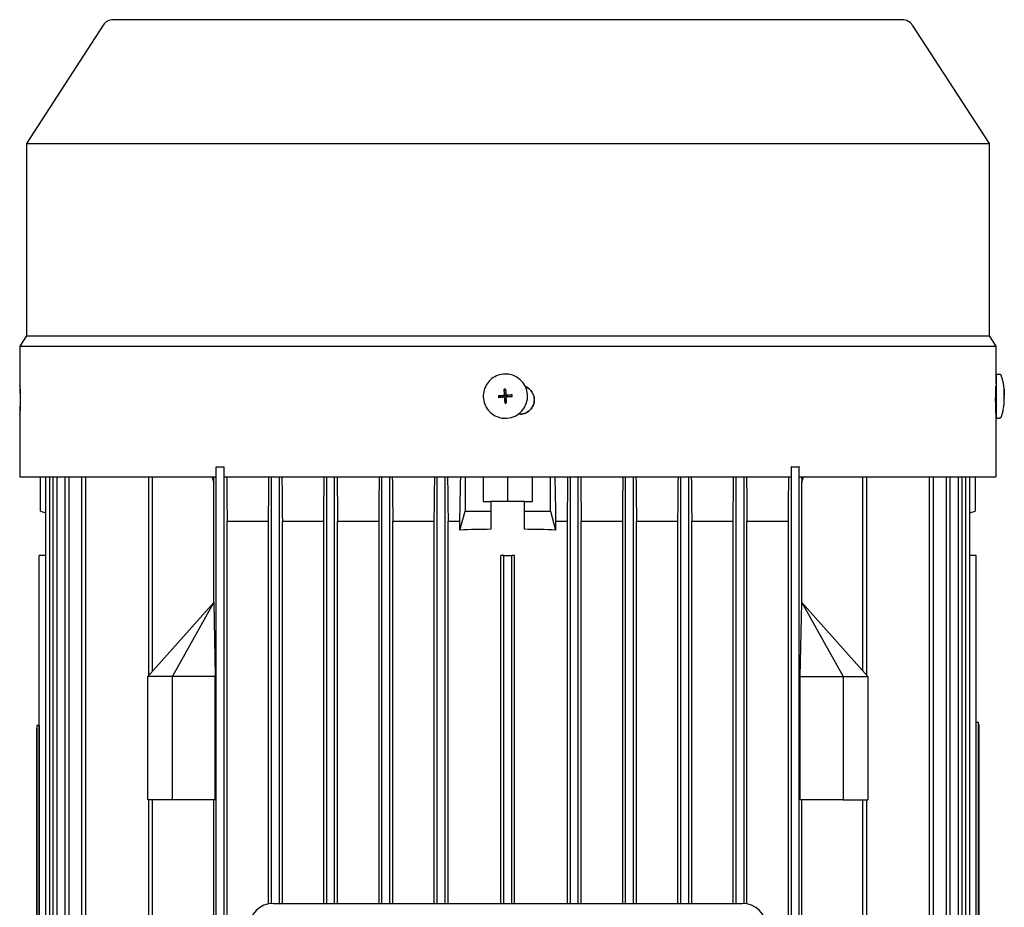
# Model space of a CAD drawing. Units: millimetres. Extents: x 622 to 8360, y 78 to 10896.
# Drawn here: x 2251 to 2410, y 9093 to 9237 of the extents above; entities that cross this region are included whole.
import ezdxf

# ---------------------------------------------------------------- set-up
doc = ezdxf.new("R2010")
doc.units = ezdxf.units.MM
doc.header["$LTSCALE"] = 40
doc.layers.add('Visible Edges(Hillmar_metric)', color=7, linetype='Continuous', lineweight=25)

msp = doc.modelspace()

# ---------------------------------------------------------------- linework, layer by layer
at = {"layer": 'Visible Edges(Hillmar_metric)'}
for p, q in [((2393.7156, 9237.2697), (2265.7156, 9237.2697)), ((2264.1054, 9236.3954), (2251.6449, 9217.2079)), ((2395.3259, 9236.3954), (2407.7863, 9217.2079)), ((2251.6449, 9217.2079), (2407.7863, 9217.2079)), ((2251.6449, 9217.2079), (2251.6449, 9185.987)), ((2407.7863, 9217.2079), (2407.7863, 9185.987)), ((2251.6449, 9185.987), (2250.5556, 9184.3097)), ((2251.6449, 9185.987), (2407.7863, 9185.987)), ((2407.7863, 9185.987), (2408.8756, 9184.3097)), ((2250.5556, 9184.3097), (2408.8756, 9184.3097)), ((2250.5556, 9184.3097), (2250.5556, 9177.9203)), ((2408.8756, 9184.3097), (2408.8756, 9178.2073)), ((2329.8482, 9179.7583), (2329.8427, 9179.759)), ((2408.9653, 9179.7941), (2409.3827, 9179.7949)), ((2250.5556, 9177.9203), (2250.5808, 9177.9203)), ((2408.8748, 9178.2073), (2408.929, 9178.2074)), ((2328.9856, 9176.3021), (2328.1944, 9176.2457)), ((2329.0002, 9176.3032), (2328.9856, 9176.3021)), ((2328.9856, 9176.3021), (2328.9897, 9176.2481)), ((2328.9897, 9176.2481), (2328.9892, 9176.2492)), ((2328.9892, 9176.2492), (2328.9991, 9176.1156)), ((2329.0101, 9176.3039), (2329.0002, 9176.3032)), ((2329.1928, 9176.5427), (2329.1225, 9177.3236)), ((2329.2468, 9176.5467), (2329.1928, 9176.5427)), ((2329.1939, 9176.5282), (2329.1928, 9176.5427)), ((2329.1946, 9176.5183), (2329.1939, 9176.5282)), ((2329.3793, 9176.5571), (2329.2456, 9176.5471)), ((2329.2456, 9176.5471), (2329.2468, 9176.5467)), ((2329.4199, 9176.5597), (2329.3782, 9176.5565)), ((2329.3782, 9176.5565), (2329.3793, 9176.5571)), ((2329.6052, 9176.353), (2329.5927, 9176.3548)), ((2329.6482, 9176.3516), (2329.6581, 9176.3523)), ((2329.6582, 9176.3523), (2329.6727, 9176.3534)), ((2329.6727, 9176.3534), (2330.4396, 9176.4133)), ((2329.6767, 9176.2994), (2329.6727, 9176.3534)), ((2329.6771, 9176.3006), (2329.6767, 9176.2994)), ((2329.687, 9176.1669), (2329.6771, 9176.3006)), ((2410.2379, 9176.3528), (2410.2454, 9176.3528)), ((2328.9991, 9176.1156), (2328.9995, 9176.1167)), ((2328.9995, 9176.1167), (2329.0033, 9176.0655)), ((2329.071, 9176.0632), (2329.0586, 9176.0649)), ((2329.2422, 9175.88), (2329.243, 9175.8701)), ((2329.243, 9175.8701), (2329.2441, 9175.8556)), ((2329.2441, 9175.8556), (2329.298, 9175.8596)), ((2329.2441, 9175.8556), (2329.29, 9175.0782)), ((2329.2969, 9175.8591), (2329.4306, 9175.8691)), ((2329.298, 9175.8596), (2329.2969, 9175.8591)), ((2329.4294, 9175.8694), (2329.4711, 9175.8726)), ((2329.4306, 9175.8691), (2329.4294, 9175.8694)), ((2329.6865, 9176.168), (2329.687, 9176.1669)), ((2329.6904, 9176.1168), (2329.6865, 9176.168)), ((2410.2068, 9176.1721), (2410.2363, 9176.174)), ((2410.2071, 9176.0669), (2410.2382, 9176.0669)), ((2410.2242, 9175.0975), (2410.226, 9175.096)), ((2250.5808, 9173.2803), (2250.5556, 9173.2803)), ((2250.5556, 9173.2803), (2250.5556, 9163.1097)), ((2331.7102, 9173.2803), (2331.4148, 9173.2803)), ((2408.8164, 9174.2072), (2408.9365, 9174.2074)), ((2408.8756, 9173.2803), (2408.8664, 9173.2803)), ((2408.8756, 9173.2803), (2408.8756, 9163.1097)), ((2328.8367, 9172.6567), (2328.8311, 9172.6575)), ((2408.9788, 9172.6208), (2409.3962, 9172.6216)), ((2282.4356, 9164.7286), (2282.4034, 9164.7286)), ((2282.4356, 9164.7286), (2283.7156, 9164.7286)), ((2282.4356, 9023.1286), (2282.4356, 9164.7286)), ((2283.7156, 9023.1286), (2283.7156, 9164.7286)), ((2283.7279, 9164.7286), (2283.7156, 9164.7286)), ((2375.7156, 9164.7286), (2375.7033, 9164.7286)), ((2375.7156, 9164.7286), (2376.9956, 9164.7286)), ((2375.7156, 9079.1286), (2375.7156, 9164.7286)), ((2376.9956, 9079.4486), (2376.9956, 9164.7286)), ((2377.0279, 9164.7286), (2376.9956, 9164.7286)), ((2250.5556, 9163.1097), (2282.4034, 9163.1097)), ((2253.9156, 9157.5286), (2253.9156, 9163.1097)), ((2254.7862, 9023.1286), (2254.7862, 9163.1097)), ((2255.4262, 9023.1286), (2255.4262, 9163.1097)), ((2255.9939, 9023.1286), (2255.9939, 9163.1097)), ((2256.6339, 9023.1286), (2256.6339, 9163.1097)), ((2257.9367, 9023.1286), (2257.9367, 9163.1097)), ((2258.5767, 9023.1286), (2258.5767, 9163.1097)), ((2260.6543, 9023.1286), (2260.6543, 9163.1097)), ((2261.2943, 9023.1286), (2261.2943, 9163.1097)), ((2271.4756, 9130.9077), (2271.4756, 9163.1097)), ((2272.1156, 9131.6241), (2272.1156, 9163.1097)), ((2282.0402, 9142.7286), (2282.0402, 9162.1907)), ((2283.7279, 9163.1097), (2375.7033, 9163.1097)), ((2291.3956, 9093.9158), (2291.3956, 9163.1097)), ((2292.6756, 9093.9286), (2292.6756, 9163.1097)), ((2300.3556, 9093.9286), (2300.3556, 9163.1097)), ((2301.6356, 9093.9286), (2301.6356, 9163.1097)), ((2309.3156, 9093.9286), (2309.3156, 9163.1097)), ((2310.5956, 9093.9286), (2310.5956, 9163.1097)), ((2318.2756, 9093.9286), (2318.2756, 9163.1097)), ((2319.5556, 9093.9286), (2319.5556, 9163.1097)), ((2322.8064, 9163.1097), (2322.8064, 9157.5286)), ((2325.7156, 9163.1097), (2325.7156, 9159.1286)), ((2329.7156, 9159.1286), (2329.7156, 9163.1097)), ((2333.7156, 9159.1286), (2333.7156, 9163.1097)), ((2336.6249, 9157.5286), (2336.6249, 9163.1097)), ((2339.8756, 9093.9286), (2339.8756, 9163.1097)), ((2341.1556, 9093.9286), (2341.1556, 9163.1097)), ((2348.8356, 9093.9286), (2348.8356, 9163.1097)), ((2350.1156, 9093.9286), (2350.1156, 9163.1097)), ((2357.7956, 9093.9286), (2357.7956, 9163.1097)), ((2359.0756, 9093.9286), (2359.0756, 9163.1097)), ((2366.7556, 9093.9286), (2366.7556, 9163.1097)), ((2368.0356, 9093.9158), (2368.0356, 9163.1097)), ((2377.0279, 9163.1097), (2408.8756, 9163.1097)), ((2377.391, 9142.7286), (2377.391, 9162.1907)), ((2387.3156, 9131.6241), (2387.3156, 9163.1097)), ((2387.9556, 9130.9077), (2387.9556, 9163.1097)), ((2398.1369, 9023.1286), (2398.1369, 9163.1097)), ((2398.7769, 9023.1286), (2398.7769, 9163.1097)), ((2400.8545, 9023.1286), (2400.8545, 9163.1097)), ((2401.4945, 9023.1286), (2401.4945, 9163.1097)), ((2402.7974, 9023.1286), (2402.7974, 9163.1097)), ((2403.4374, 9023.1286), (2403.4374, 9163.1097)), ((2404.0051, 9023.1286), (2404.0051, 9163.1097)), ((2404.6451, 9023.1286), (2404.6451, 9163.1097)), ((2405.5156, 9163.1097), (2405.5156, 9157.5286)), ((2325.7156, 9159.1286), (2326.9956, 9159.1286)), ((2326.9956, 9159.1286), (2326.9956, 9157.5286)), ((2329.029, 9159.1286), (2326.9956, 9159.1286)), ((2330.4023, 9159.1286), (2329.029, 9159.1286)), ((2332.4356, 9159.1286), (2330.4023, 9159.1286)), ((2332.4356, 9157.5286), (2332.4356, 9159.1286)), ((2332.4356, 9159.1286), (2333.7156, 9159.1286)), ((2253.9156, 9157.5286), (2254.7862, 9157.2707)), ((2321.9449, 9154.4889), (2322.8064, 9157.5286)), ((2322.8064, 9157.5286), (2326.9956, 9157.5286)), ((2326.9956, 9157.5286), (2326.9956, 9154.6083)), ((2332.4356, 9157.5286), (2336.6249, 9157.5286)), ((2332.4356, 9154.6083), (2332.4356, 9157.5286)), ((2336.6249, 9157.5286), (2337.4863, 9154.4889)), ((2404.6451, 9157.2707), (2405.5156, 9157.5286)), ((2284.1956, 9155.9286), (2290.9156, 9155.9286)), ((2284.1956, 9031.9286), (2284.1956, 9155.9286)), ((2290.9156, 9093.8478), (2290.9156, 9155.9286)), ((2293.1556, 9155.9286), (2299.8756, 9155.9286)), ((2293.1556, 9093.9286), (2293.1556, 9155.9286)), ((2299.8756, 9093.9286), (2299.8756, 9155.9286)), ((2302.1156, 9093.9286), (2302.1156, 9155.9286)), ((2302.1156, 9155.9286), (2308.8356, 9155.9286)), ((2308.8356, 9093.9286), (2308.8356, 9155.9286)), ((2311.0756, 9093.9286), (2311.0756, 9155.9286)), ((2311.0756, 9155.9286), (2317.7956, 9155.9286)), ((2317.7956, 9093.9286), (2317.7956, 9155.9286)), ((2320.0356, 9155.9286), (2321.9449, 9155.9286)), ((2320.0356, 9093.9286), (2320.0356, 9155.9286)), ((2321.9449, 9154.4889), (2321.9449, 9155.9286)), ((2337.4863, 9155.9286), (2339.3956, 9155.9286)), ((2337.4863, 9155.9286), (2337.4863, 9154.4889)), ((2339.3956, 9093.9286), (2339.3956, 9155.9286)), ((2341.6356, 9093.9286), (2341.6356, 9155.9286)), ((2341.6356, 9155.9286), (2348.3556, 9155.9286)), ((2348.3556, 9093.9286), (2348.3556, 9155.9286)), ((2350.5956, 9093.9286), (2350.5956, 9155.9286)), ((2350.5956, 9155.9286), (2357.3156, 9155.9286)), ((2357.3156, 9093.9286), (2357.3156, 9155.9286)), ((2359.5556, 9155.9286), (2366.2756, 9155.9286)), ((2359.5556, 9093.9286), (2359.5556, 9155.9286)), ((2366.2756, 9093.9286), (2366.2756, 9155.9286)), ((2368.5156, 9155.9286), (2375.2356, 9155.9286)), ((2368.5156, 9093.8478), (2368.5156, 9155.9286)), ((2375.2356, 9079.1286), (2375.2356, 9155.9286)), ((2253.7156, 9150.3286), (2253.7183, 9150.3286)), ((2253.7156, 9122.7644), (2253.7156, 9150.3286)), ((2254.7862, 9150.3286), (2253.7183, 9150.3286)), ((2253.7183, 9037.5286), (2253.7183, 9150.3286)), ((2328.5956, 9093.9286), (2328.5956, 9150.3286)), ((2329.0756, 9150.3286), (2328.5956, 9150.3286)), ((2329.0756, 9150.3286), (2330.3556, 9150.3286)), ((2329.0756, 9093.9286), (2329.0756, 9150.3286)), ((2330.3556, 9093.9286), (2330.3556, 9150.3286)), ((2330.8356, 9150.3286), (2330.3556, 9150.3286)), ((2330.8356, 9093.9286), (2330.8356, 9150.3286)), ((2405.7129, 9150.3286), (2404.6451, 9150.3286)), ((2405.7129, 9150.3286), (2405.7156, 9150.3286)), ((2405.7129, 9037.5286), (2405.7129, 9150.3286)), ((2405.7156, 9123.3236), (2405.7156, 9150.3286)), ((2282.0356, 9142.7286), (2271.3156, 9130.7286)), ((2275.3156, 9130.7286), (2282.0402, 9142.7286)), ((2282.0402, 9142.7286), (2282.0356, 9142.7286)), ((2282.0402, 9142.7286), (2282.2869, 9130.7286)), ((2377.1444, 9130.7286), (2377.391, 9142.7286)), ((2377.391, 9142.7286), (2377.3956, 9142.7286)), ((2377.391, 9142.7286), (2384.1156, 9130.7286)), ((2388.1156, 9130.7286), (2377.3956, 9142.7286)), ((2275.3156, 9130.7286), (2271.3156, 9130.7286)), ((2271.3156, 9110.7286), (2271.3156, 9130.7286)), ((2275.3156, 9110.7286), (2275.3156, 9130.7286)), ((2282.2869, 9130.7286), (2275.3156, 9130.7286)), ((2282.2869, 9110.7286), (2282.2869, 9130.7286)), ((2377.1444, 9110.7286), (2377.1444, 9130.7286)), ((2377.1444, 9130.7286), (2384.1156, 9130.7286)), ((2384.1156, 9130.7286), (2388.1156, 9130.7286)), ((2384.1156, 9130.7286), (2384.1156, 9110.7286)), ((2388.1156, 9130.7286), (2388.1156, 9110.7286)), ((2253.3156, 9122.3644), (2253.3556, 9122.3644)), ((2253.3156, 9067.1644), (2253.3156, 9122.3644)), ((2253.3556, 9122.7644), (2253.3556, 9066.7644)), ((2253.7156, 9122.7644), (2253.3556, 9122.7644)), ((2253.7156, 9122.7644), (2253.7156, 9066.7644)), ((2405.7156, 9123.3236), (2406.0756, 9123.3236)), ((2405.7156, 9067.3236), (2405.7156, 9123.3236)), ((2406.0756, 9067.3236), (2406.0756, 9123.3236)), ((2406.1156, 9122.9236), (2406.0756, 9122.9236)), ((2406.1156, 9122.9236), (2406.1156, 9067.7236)), ((2275.3156, 9110.7286), (2271.3156, 9110.7286)), ((2271.4756, 9079.5286), (2271.4756, 9110.7286)), ((2272.1156, 9079.5286), (2272.1156, 9110.7286)), ((2282.2869, 9110.7286), (2275.3156, 9110.7286)), ((2282.0402, 9079.5286), (2282.0402, 9110.7286)), ((2384.1156, 9110.7286), (2377.1444, 9110.7286)), ((2377.391, 9079.5286), (2377.391, 9110.7286)), ((2384.1156, 9110.7286), (2388.1156, 9110.7286)), ((2387.3156, 9079.5286), (2387.3156, 9110.7286)), ((2387.9556, 9079.5286), (2387.9556, 9110.7286)), ((2291.7156, 9093.9286), (2367.7156, 9093.9286))]:
    msp.add_line(p, q, dxfattribs=at)
for centre, radius, start, end in [((2265.7156, 9235.3497), 1.92, 90, 147), ((2393.7156, 9235.3497), 1.92, 33, 90), ((2291.7156, 9089.9286), 4, 90, 180), ((2367.7156, 9089.9286), 4, 0, 90)]:
    msp.add_arc(centre, radius, start, end, dxfattribs=at)
for centre, major_axis, ratio, start_param, end_param in [((2329.3424, 9176.2075), (-0.5058, -3.5508), 0.99991116, 0, 3.14159265), ((2408.9721, 9176.2075), (-0.0067, 3.5866), 0.01319612, 0, 3.14159265), ((2336.4445, 9171.4493), (-5.1785, 12.8716), 0.50316393, 0.99718586, 1.00695781), ((2329.3381, 9176.2081), (-0.095, -0.3376), 0.99991428, 4.71238898, 4.87225685), ((2328.9952, 9176.5034), (0.0149, -0.1994), 0.99991932, 0, 1.57079633), ((2328.9897, 9176.474), (0.1858, -0.0287), 0.90505733, 4.96095571, 5.01741583), ((2328.9954, 9176.5033), (0.0253, -0.1984), 0.99992364, 6.24373984, 6.28318531), ((2329.3383, 9176.2081), (0.0966, 0.3177), 0.99991533, 1.56991557, 1.57079633), ((2329.9721, 9169.2247), (12.5242, 0.7954), 0.64858106, 1.57834016, 1.59746476), ((2329.3381, 9176.2081), (-0.0913, 0.3386), 0.99993874, 0, 0.15986787), ((2329.0229, 9176.5126), (-0.0647, 0.1754), 0.91196415, 4.36187499, 4.41833511), ((2329.3383, 9176.2081), (-0.143, 0.2997), 0.99996559, 6.28230455, 6.28318531), ((2329.3381, 9176.2081), (0.0826, 0.3409), 0.9999128, 0, 0.12317544), ((2329.6334, 9176.551), (-0.0282, -0.198), 0.99991116, 0, 0.21598081), ((2329.6417, 9176.5227), (0.1755, 0.0562), 0.92461273, 4.40438435, 4.46084447), ((2329.3383, 9176.2081), (0.143, -0.2997), 0.99996559, 1.56991557, 1.57079633), ((2329.6336, 9176.551), (0.0149, -0.1994), 0.99991932, 6.27029834, 6.28318531), ((2329.3381, 9176.2081), (-0.0914, 0.3386), 0.99993874, 4.71238898, 4.87225685), ((2323.2303, 9170.4628), (3.0084, 13.5062), 0.49055291, 5.26479148, 5.27456341), ((2322.4487, 9180.9361), (-4.9538, 12.8918), 0.49243504, 4.15394594, 4.16371782), ((2401.1745, 9171.4493), (4.993, 12.8003), 0.58804472, 5.30196852, 5.31174046), ((2400.6679, 9169.2247), (9.5439, 8.1488), 0.04823975, 6.21535167, 6.23447628), ((2400.9719, 9180.9361), (-5.2988, 12.7338), 0.59680995, 4.097538, 4.1069578), ((2335.6631, 9181.9225), (3.1884, 13.476), 0.50507365, 2.1310092, 2.14078114), ((2329.3381, 9176.2081), (0.0914, -0.3386), 0.99993874, 4.71238898, 4.86444642), ((2329.0428, 9175.8652), (-0.0149, 0.1994), 0.99991932, 4.71238898, 6.0672045), ((2329.0715, 9175.8605), (0.0386, 0.1821), 0.91617608, 5.0099333, 5.06639342), ((2329.3383, 9176.2081), (-0.0966, -0.3177), 0.99991533, 6.28230455, 6.28318531), ((2329.3381, 9176.2081), (-0.095, -0.3376), 0.99991428, 0, 0.15986787), ((2328.9324, 9183.1589), (-12.5036, -1.0715), 0.64422228, 1.54421049, 1.56333509), ((2329.3381, 9176.2081), (0.0913, -0.3386), 0.99993874, 0, 0.12317174), ((2329.3381, 9176.2081), (0.0924, 0.3384), 0.99991392, 4.71238898, 4.86442015), ((2401.1445, 9181.9225), (-5.625, 13.2314), 0.53702675, 4.03688285, 4.04665479), ((2400.628, 9183.1589), (9.5837, -8.1019), 0.06530126, 0.02856292, 0.04768753), ((2329.7156, 9135.0693), (66, 0), 0.2962963, 1.61202012, 1.68880824), ((2329.7156, 9135.0693), (66, 0), 0.2962963, 1.45278441, 1.52957253)]:
    msp.add_ellipse(centre, major_axis=major_axis, ratio=ratio, start_param=start_param, end_param=end_param, dxfattribs=at)
msp.add_ellipse((2329.341, 9176.2077), major_axis=(0.0057, -0.0762), ratio=0.99991932, dxfattribs=at)
for points, knots in [([(2329.8427, 9179.759), (2329.4639, 9179.813), (2329.0766, 9179.8058), (2328.3237, 9179.6699), (2327.9582, 9179.5413), (2327.2863, 9179.1754), (2326.9798, 9178.9383), (2326.457, 9178.3797), (2326.2407, 9178.0582), (2325.9202, 9177.3634), (2325.816, 9176.9903), (2325.7303, 9176.2299), (2325.7487, 9175.8429), (2325.9065, 9175.0942), (2326.0458, 9174.7327), (2326.4311, 9174.0716), (2326.677, 9173.7722), (2327.2506, 9173.2659), (2327.5782, 9173.0591), (2328.2178, 9172.7864), (2328.5216, 9172.7016), (2328.8311, 9172.6575)], [1.35481552, 1.35481552, 1.35481552, 1.35481552, 1.67480953, 1.67480953, 1.99480473, 1.99480473, 2.31480301, 2.31480301, 2.63480506, 2.63480506, 2.95481006, 2.95481006, 3.27481604, 3.27481604, 3.59482062, 3.59482062, 3.914822, 3.914822, 4.23481963, 4.23481963, 4.49640817, 4.49640817, 4.49640817, 4.49640817]), ([(2409.3827, 9179.7949), (2409.4263, 9179.795), (2409.4704, 9179.7878), (2409.552, 9179.7602), (2409.5906, 9179.7398), (2409.6582, 9179.6889), (2409.6881, 9179.6577), (2409.7228, 9179.6083), (2409.7328, 9179.5915), (2409.75, 9179.5577), (2409.7571, 9179.5405), (2409.7624, 9179.5254)], [0, 0, 0, 0, 0.0164169334, 0.0164169334, 0.0325202361, 0.0325202361, 0.0485557055, 0.0485557055, 0.0562960094, 0.0562960094, 0.064489285, 0.064489285, 0.064489285, 0.064489285]), ([(2410.2507, 9176.3755), (2410.2505, 9176.4275), (2410.2501, 9176.4787), (2410.2491, 9176.5791), (2410.2486, 9176.6282), (2410.2471, 9176.7272), (2410.2463, 9176.7764), (2410.2435, 9176.8918), (2410.2425, 9176.9483), (2410.2344, 9177.1256), (2410.2316, 9177.186), (2410.2171, 9177.3918), (2410.2152, 9177.4964), (2410.1483, 9177.9846), (2410.1263, 9178.1441), (2410.0393, 9178.5653), (2410.0013, 9178.7378), (2409.8923, 9179.1298), (2409.8404, 9179.3037), (2409.7624, 9179.5254)], [0.19176919, 0.19176919, 0.19176919, 0.19176919, 0.44513696, 0.44513696, 0.69850472, 0.69850472, 0.95187249, 0.95187249, 1.20524025, 1.20524025, 1.30545507, 1.30545507, 1.39893562, 1.39893562, 1.43191565, 1.43191565, 1.44857182, 1.44857182, 1.45860801, 1.45860801, 1.45860801, 1.45860801]), ([(2250.5648, 9177.9203), (2250.5692, 9177.9203), (2250.5758, 9177.8621), (2250.5909, 9177.6252), (2250.5994, 9177.4467), (2250.6142, 9177.0347), (2250.6215, 9176.7739), (2250.6315, 9176.2024), (2250.6342, 9175.8916), (2250.6342, 9175.309), (2250.6315, 9174.9982), (2250.6215, 9174.4266), (2250.6142, 9174.1658), (2250.5994, 9173.7539), (2250.5909, 9173.5753), (2250.5757, 9173.3386), (2250.5692, 9173.2803), (2250.5648, 9173.2803)], [0.436972787, 0.436972787, 0.436972787, 0.436972787, 0.546267292, 0.546267292, 0.655561796, 0.655561796, 0.764808996, 0.764808996, 0.874056195, 0.874056195, 0.983317716, 0.983317716, 1.092579236, 1.092579236, 1.20185942, 1.20185942, 1.311139604, 1.311139604, 1.311139604, 1.311139604]), ([(2250.5808, 9173.2803), (2250.5881, 9173.2803), (2250.5977, 9173.3386), (2250.6185, 9173.5753), (2250.6297, 9173.7539), (2250.6486, 9174.1658), (2250.6576, 9174.4266), (2250.67, 9174.9982), (2250.6733, 9175.309), (2250.6733, 9175.6003), (2250.6733, 9175.8916), (2250.67, 9176.2024), (2250.6576, 9176.7739), (2250.6486, 9177.0347), (2250.6297, 9177.4467), (2250.6185, 9177.6252), (2250.5977, 9177.8621), (2250.5881, 9177.9203), (2250.5808, 9177.9203)], [1.311028982, 1.311028982, 1.311028982, 1.311028982, 1.420309166, 1.420309166, 1.52958935, 1.52958935, 1.638850871, 1.638850871, 1.748112391, 1.748112391, 1.748112391, 1.857359591, 1.857359591, 1.96660679, 1.96660679, 2.075901295, 2.075901295, 2.1851958, 2.1851958, 2.1851958, 2.1851958]), ([(2408.8629, 9177.9104), (2408.8614, 9177.9029), (2408.8599, 9177.8914), (2408.8583, 9177.8758), (2408.8552, 9177.8463), (2408.8516, 9177.8017), (2408.8479, 9177.7434), (2408.8442, 9177.6852), (2408.8403, 9177.6139), (2408.8363, 9177.5297), (2408.8324, 9177.4455), (2408.8283, 9177.3474), (2408.8244, 9177.2404), (2408.8206, 9177.1333), (2408.8169, 9177.0164), (2408.8135, 9176.8896), (2408.8102, 9176.7627), (2408.8072, 9176.6276), (2408.8047, 9176.4879), (2408.8023, 9176.3483), (2408.8003, 9176.202), (2408.799, 9176.0522), (2408.7977, 9175.9023), (2408.7971, 9175.7517), (2408.7971, 9175.6003)], [0.00026717419, 0.00026717419, 0.00026717419, 0.00026717419, 0.00056695797, 0.00056695797, 0.00056695797, 0.00113391593, 0.00113391593, 0.00113391593, 0.0017008739, 0.0017008739, 0.0017008739, 0.00226783186, 0.00226783186, 0.00226783186, 0.00283478983, 0.00283478983, 0.00283478983, 0.00340174779, 0.00340174779, 0.00340174779, 0.00396870576, 0.00396870576, 0.00396870576, 0.00453566372, 0.00453566372, 0.00453566372, 0.00453566372]), ([(2328.1944, 9176.2457), (2328.4073, 9176.2616), (2328.6167, 9176.2773), (2328.8744, 9176.2965), (2328.9395, 9176.3014), (2328.9976, 9176.3057)], [3.1287339365, 3.1287339365, 3.1287339365, 3.1287339365, 3.2047771538, 3.2047771538, 3.2256572214, 3.2256572214, 3.2256572214, 3.2256572214]), ([(2328.9976, 9176.3057), (2329, 9176.3059), (2329.0024, 9176.3061), (2329.0222, 9176.3083), (2329.0394, 9176.3125), (2329.0745, 9176.3263), (2329.092, 9176.3364), (2329.127, 9176.3644), (2329.1432, 9176.3833), (2329.1661, 9176.4225), (2329.1736, 9176.4419), (2329.1823, 9176.4811), (2329.1836, 9176.5006), (2329.1822, 9176.52)], [0.05905531, 0.05905531, 0.05905531, 0.05905531, 0.059951624, 0.059951624, 0.0665396624, 0.0665396624, 0.0740900449, 0.0740900449, 0.0833468719, 0.0833468719, 0.0911075554, 0.0911075554, 0.0984168726, 0.0984168726, 0.0984168726, 0.0984168726]), ([(2329.1225, 9177.3236), (2329.1382, 9177.1105), (2329.1537, 9176.901), (2329.173, 9176.6433), (2329.1778, 9176.5782), (2329.1822, 9176.52)], [3.1287339365, 3.1287339365, 3.1287339365, 3.1287339365, 3.2047771538, 3.2047771538, 3.2256572214, 3.2256572214, 3.2256572214, 3.2256572214]), ([(2329.3618, 9177.3415), (2329.3775, 9177.1283), (2329.393, 9176.9189), (2329.4123, 9176.6611), (2329.4171, 9176.596), (2329.4215, 9176.5379)], [3.1287339365, 3.1287339365, 3.1287339365, 3.1287339365, 3.2047771538, 3.2047771538, 3.2256572214, 3.2256572214, 3.2256572214, 3.2256572214]), ([(2329.4215, 9176.5379), (2329.4217, 9176.5355), (2329.4219, 9176.5331), (2329.4241, 9176.5133), (2329.4283, 9176.4962), (2329.4421, 9176.4611), (2329.4522, 9176.4436), (2329.4802, 9176.4086), (2329.4991, 9176.3923), (2329.5383, 9176.3695), (2329.5577, 9176.3619), (2329.5969, 9176.3533), (2329.6164, 9176.3519), (2329.6358, 9176.3533)], [0.05905531, 0.05905531, 0.05905531, 0.05905531, 0.059951624, 0.059951624, 0.0665396624, 0.0665396624, 0.0740900449, 0.0740900449, 0.0833468719, 0.0833468719, 0.0911075554, 0.0911075554, 0.0984168726, 0.0984168726, 0.0984168726, 0.0984168726]), ([(2330.4396, 9176.4133), (2330.2263, 9176.3974), (2330.0167, 9176.3818), (2329.759, 9176.3625), (2329.6939, 9176.3577), (2329.6358, 9176.3533)], [3.1287339365, 3.1287339365, 3.1287339365, 3.1287339365, 3.2047771538, 3.2047771538, 3.2256572214, 3.2256572214, 3.2256572214, 3.2256572214]), ([(2331.7102, 9173.2803), (2332.0015, 9173.2803), (2332.3122, 9173.3386), (2332.8837, 9173.5753), (2333.1445, 9173.7539), (2333.5563, 9174.1658), (2333.7348, 9174.4266), (2333.9715, 9174.9982), (2334.0297, 9175.309), (2334.0297, 9175.6003), (2334.0297, 9175.8916), (2333.9715, 9176.2024), (2333.7348, 9176.7739), (2333.5564, 9177.0347), (2333.1446, 9177.4467), (2332.8838, 9177.6252), (2332.5919, 9177.7462), (2332.5857, 9177.7487), (2332.5796, 9177.7512)], [1.311028982, 1.311028982, 1.311028982, 1.311028982, 1.420309166, 1.420309166, 1.52958935, 1.52958935, 1.638850871, 1.638850871, 1.748112391, 1.748112391, 1.748112391, 1.857359591, 1.857359591, 1.96660679, 1.96660679, 2.075901295, 2.075901295, 2.07824769, 2.07824769, 2.07824769, 2.07824769]), ([(2332.5807, 9177.7488), (2332.5849, 9177.7471), (2332.5891, 9177.7454), (2332.879, 9177.6252), (2333.1398, 9177.4467), (2333.5516, 9177.0347), (2333.73, 9176.7739), (2333.9667, 9176.2024), (2334.0249, 9175.8916), (2334.0249, 9175.6003), (2334.0249, 9175.309), (2333.9667, 9174.9982), (2333.73, 9174.4266), (2333.5515, 9174.1658), (2333.1396, 9173.7539), (2332.8788, 9173.5753), (2332.3089, 9173.3392), (2332.0001, 9173.281), (2331.7102, 9173.2803)], [-0.329380597, -0.329380597, -0.329380597, -0.329380597, -0.327790678, -0.327790678, -0.2184948, -0.2184948, -0.1092474, -0.1092474, 0, 0, 0, 0.109262076, 0.109262076, 0.218524152, 0.218524152, 0.327805355, 0.327805355, 0.436486289, 0.436486289, 0.436486289, 0.436486289]), ([(2410.2063, 9176.2457), (2410.2246, 9176.2616), (2410.2343, 9176.2773), (2410.2375, 9176.2951), (2410.2377, 9176.2982), (2410.2377, 9176.3012)], [3.1287339365, 3.1287339365, 3.1287339365, 3.1287339365, 3.2047771538, 3.2047771538, 3.2187115372, 3.2187115372, 3.2187115372, 3.2187115372]), ([(2410.2165, 9177.3236), (2410.2326, 9177.1105), (2410.2403, 9176.901), (2410.241, 9176.6433), (2410.2406, 9176.5782), (2410.2396, 9176.52)], [3.1287339365, 3.1287339365, 3.1287339365, 3.1287339365, 3.2047771538, 3.2047771538, 3.2256572214, 3.2256572214, 3.2256572214, 3.2256572214]), ([(2410.2196, 9177.3415), (2410.2357, 9177.1283), (2410.2434, 9176.9189), (2410.2441, 9176.6611), (2410.2437, 9176.596), (2410.2427, 9176.5379)], [3.1287339365, 3.1287339365, 3.1287339365, 3.1287339365, 3.2047771538, 3.2047771538, 3.2256572214, 3.2256572214, 3.2256572214, 3.2256572214]), ([(2410.2387, 9176.4713), (2410.2387, 9176.4713), (2410.2387, 9176.4701), (2410.2386, 9176.4646), (2410.2385, 9176.4587), (2410.2384, 9176.4415), (2410.2383, 9176.4291), (2410.2381, 9176.4), (2410.238, 9176.3831), (2410.2378, 9176.3465), (2410.2378, 9176.3269), (2410.2378, 9176.3047), (2410.2378, 9176.303), (2410.2378, 9176.3012)], [2.14221008, 2.14221008, 2.14221008, 2.14221008, 2.218224266, 2.218224266, 2.342202829, 2.342202829, 2.498327447, 2.498327447, 2.660142584, 2.660142584, 2.821957722, 2.821957722, 2.835623971, 2.835623971, 2.835623971, 2.835623971]), ([(2410.2427, 9176.5379), (2410.2427, 9176.5355), (2410.2427, 9176.5331), (2410.2423, 9176.5133), (2410.2421, 9176.4962), (2410.2416, 9176.4611), (2410.2414, 9176.4436), (2410.2414, 9176.4086), (2410.2417, 9176.3923), (2410.2427, 9176.3695), (2410.2433, 9176.3619), (2410.2446, 9176.3533), (2410.2453, 9176.3519), (2410.2459, 9176.3533)], [0.05905531, 0.05905531, 0.05905531, 0.05905531, 0.059951624, 0.059951624, 0.0665396624, 0.0665396624, 0.0740900449, 0.0740900449, 0.0833468719, 0.0833468719, 0.0911075554, 0.0911075554, 0.0984168726, 0.0984168726, 0.0984168726, 0.0984168726]), ([(2410.2507, 9176.3755), (2410.2508, 9176.3726), (2410.2505, 9176.3696), (2410.2493, 9176.3625), (2410.2478, 9176.3577), (2410.2459, 9176.3533)], [3.1900262726, 3.1900262726, 3.1900262726, 3.1900262726, 3.2047771538, 3.2047771538, 3.2256572214, 3.2256572214, 3.2256572214, 3.2256572214]), ([(2328.2122, 9176.0063), (2328.4252, 9176.0223), (2328.6345, 9176.0379), (2328.8922, 9176.0572), (2328.9574, 9176.062), (2329.0155, 9176.0664)], [3.1287339365, 3.1287339365, 3.1287339365, 3.1287339365, 3.2047771538, 3.2047771538, 3.2256572214, 3.2256572214, 3.2256572214, 3.2256572214]), ([(2329.2298, 9175.8818), (2329.2296, 9175.8842), (2329.2294, 9175.8866), (2329.2272, 9175.9064), (2329.223, 9175.9235), (2329.2093, 9175.9586), (2329.1991, 9175.9762), (2329.1711, 9176.0111), (2329.1523, 9176.0274), (2329.1131, 9176.0502), (2329.0937, 9176.0578), (2329.0544, 9176.0664), (2329.0349, 9176.0678), (2329.0155, 9176.0664)], [0.05905531, 0.05905531, 0.05905531, 0.05905531, 0.059951624, 0.059951624, 0.0665396624, 0.0665396624, 0.0740900449, 0.0740900449, 0.0833468719, 0.0833468719, 0.0911075554, 0.0911075554, 0.0984168726, 0.0984168726, 0.0984168726, 0.0984168726]), ([(2329.29, 9175.0782), (2329.2739, 9175.2914), (2329.2582, 9175.5008), (2329.239, 9175.7586), (2329.2341, 9175.8237), (2329.2298, 9175.8818)], [3.1287339365, 3.1287339365, 3.1287339365, 3.1287339365, 3.2047771538, 3.2047771538, 3.2256572214, 3.2256572214, 3.2256572214, 3.2256572214]), ([(2329.6537, 9176.114), (2329.6513, 9176.1138), (2329.6489, 9176.1136), (2329.6291, 9176.1114), (2329.612, 9176.1072), (2329.5769, 9176.0934), (2329.5594, 9176.0833), (2329.5244, 9176.0553), (2329.5081, 9176.0365), (2329.4853, 9175.9972), (2329.4777, 9175.9778), (2329.4691, 9175.9386), (2329.4677, 9175.9191), (2329.4691, 9175.8997)], [0.05905531, 0.05905531, 0.05905531, 0.05905531, 0.059951624, 0.059951624, 0.0665396624, 0.0665396624, 0.0740900449, 0.0740900449, 0.0833468719, 0.0833468719, 0.0911075554, 0.0911075554, 0.0984168726, 0.0984168726, 0.0984168726, 0.0984168726]), ([(2329.5294, 9175.096), (2329.5132, 9175.3092), (2329.4975, 9175.5187), (2329.4783, 9175.7764), (2329.4734, 9175.8416), (2329.4691, 9175.8997)], [3.1287339365, 3.1287339365, 3.1287339365, 3.1287339365, 3.2047771538, 3.2047771538, 3.2256572214, 3.2256572214, 3.2256572214, 3.2256572214]), ([(2329.6537, 9176.114), (2329.7118, 9176.1184), (2329.7769, 9176.1232), (2330.0346, 9176.1425), (2330.2441, 9176.1581), (2330.4575, 9176.174)], [3.3009406162, 3.3009406162, 3.3009406162, 3.3009406162, 3.3218206838, 3.3218206838, 3.3978639011, 3.3978639011, 3.3978639011, 3.3978639011]), ([(2408.7971, 9175.6003), (2408.7971, 9175.309), (2408.7997, 9174.9982), (2408.8098, 9174.4266), (2408.817, 9174.1658), (2408.8319, 9173.7539), (2408.8404, 9173.5753), (2408.8555, 9173.3386), (2408.862, 9173.2803), (2408.8664, 9173.2803)], [0.874056195, 0.874056195, 0.874056195, 0.874056195, 0.983317716, 0.983317716, 1.092579236, 1.092579236, 1.20185942, 1.20185942, 1.311139604, 1.311139604, 1.311139604, 1.311139604]), ([(2409.7749, 9172.8925), (2410.0721, 9173.7474), (2410.0846, 9174.0164), (2410.198, 9174.6814), (2410.203, 9174.8182), (2410.2501, 9175.3535), (2410.2414, 9175.3722), (2410.2465, 9175.537), (2410.2474, 9175.5909), (2410.2492, 9175.703), (2410.2498, 9175.7568), (2410.2507, 9175.8673), (2410.251, 9175.9233), (2410.2514, 9176.0316), (2410.2514, 9176.0836), (2410.2514, 9176.136)], [4.67560794, 4.67560794, 4.67560794, 4.67560794, 4.71424824, 4.71424824, 4.78359375, 4.78359375, 5.01571168, 5.01571168, 5.27249218, 5.27249218, 5.55544903, 5.55544903, 5.83840589, 5.83840589, 6.09039223, 6.09039223, 6.09039223, 6.09039223]), ([(2410.2069, 9176.0063), (2410.2253, 9176.0223), (2410.235, 9176.0379), (2410.2384, 9176.0572), (2410.2386, 9176.062), (2410.2383, 9176.0664)], [3.1287339365, 3.1287339365, 3.1287339365, 3.1287339365, 3.2047771538, 3.2047771538, 3.2256572214, 3.2256572214, 3.2256572214, 3.2256572214]), ([(2410.2229, 9175.0782), (2410.2378, 9175.2914), (2410.2443, 9175.5008), (2410.2435, 9175.7586), (2410.2427, 9175.8237), (2410.2414, 9175.8818)], [3.1287339365, 3.1287339365, 3.1287339365, 3.1287339365, 3.2047771538, 3.2047771538, 3.2256572214, 3.2256572214, 3.2256572214, 3.2256572214]), ([(2410.226, 9175.096), (2410.241, 9175.3092), (2410.2474, 9175.5187), (2410.2467, 9175.7764), (2410.2458, 9175.8416), (2410.2446, 9175.8997)], [3.1287339365, 3.1287339365, 3.1287339365, 3.1287339365, 3.2047771538, 3.2047771538, 3.2256572214, 3.2256572214, 3.2256572214, 3.2256572214]), ([(2410.2466, 9176.114), (2410.2485, 9176.1184), (2410.2499, 9176.1232), (2410.2533, 9176.1425), (2410.249, 9176.1581), (2410.2363, 9176.174)], [3.3009406162, 3.3009406162, 3.3009406162, 3.3009406162, 3.3218206838, 3.3218206838, 3.3978639011, 3.3978639011, 3.3978639011, 3.3978639011]), ([(2410.2384, 9176.0624), (2410.2386, 9176.0461), (2410.2387, 9176.0307), (2410.239, 9176.003), (2410.2391, 9175.9905), (2410.2394, 9175.9697), (2410.2395, 9175.9612), (2410.2396, 9175.9511), (2410.2397, 9175.9484), (2410.2397, 9175.9484)], [3.45221749, 3.45221749, 3.45221749, 3.45221749, 3.593833086, 3.593833086, 3.735448682, 3.735448682, 3.877064278, 3.877064278, 3.992005877, 3.992005877, 3.992005877, 3.992005877]), ([(2410.2414, 9175.8818), (2410.2414, 9175.8842), (2410.2413, 9175.8866), (2410.2409, 9175.9064), (2410.2404, 9175.9235), (2410.2398, 9175.945), (2410.2397, 9175.95), (2410.2396, 9175.9549)], [0.05905531, 0.05905531, 0.05905531, 0.05905531, 0.059951624, 0.059951624, 0.06653966236, 0.06653966236, 0.068594029, 0.068594029, 0.068594029, 0.068594029]), ([(2410.2466, 9176.114), (2410.2465, 9176.1138), (2410.2465, 9176.1136), (2410.2458, 9176.1114), (2410.2452, 9176.1072), (2410.2441, 9176.0934), (2410.2435, 9176.0833), (2410.2427, 9176.0553), (2410.2425, 9176.0365), (2410.2427, 9175.9972), (2410.243, 9175.9778), (2410.2437, 9175.9386), (2410.2441, 9175.9191), (2410.2446, 9175.8997)], [0.05905531, 0.05905531, 0.05905531, 0.05905531, 0.059951624, 0.059951624, 0.0665396624, 0.0665396624, 0.0740900449, 0.0740900449, 0.0833468719, 0.0833468719, 0.0911075554, 0.0911075554, 0.0984168726, 0.0984168726, 0.0984168726, 0.0984168726]), ([(2409.7749, 9172.8925), (2409.7696, 9172.8773), (2409.7625, 9172.8599), (2409.7443, 9172.824), (2409.733, 9172.8052), (2409.7024, 9172.763), (2409.6814, 9172.7399), (2409.6286, 9172.6941), (2409.5947, 9172.6725), (2409.5202, 9172.6392), (2409.4782, 9172.628), (2409.4228, 9172.6223), (2409.4095, 9172.6217), (2409.3962, 9172.6216)], [0, 0, 0, 0, 0.0082426768, 0.0082426768, 0.0168986277, 0.0168986277, 0.0286738548, 0.0286738548, 0.0435513451, 0.0435513451, 0.0595312311, 0.0595312311, 0.0645471925, 0.0645471925, 0.0645471925, 0.0645471925])]:
    msp.add_open_spline(points, degree=3, knots=knots, dxfattribs=at)
for points, weights in [([(2329.0102, 9176.3039), (2329.0155, 9176.3043), (2329.0206, 9176.3047)], [3.20109674401, 3.23548379964, 3.26947107726]), ([(2329.1956, 9176.5079), (2329.1952, 9176.513), (2329.1947, 9176.5183)], [3.26947107726, 3.23548379964, 3.20109674401]), ([(2329.6381, 9176.3508), (2329.6432, 9176.3512), (2329.6483, 9176.3516)], [3.26947107726, 3.23548379964, 3.20109674401]), ([(2329.2423, 9175.88), (2329.242, 9175.8852), (2329.2417, 9175.8903)], [3.20109674401, 3.23548379964, 3.26947107726]), ([(2281.7331, 9163.1097), (2281.8869, 9162.6486), (2282.0402, 9162.1907)], [1.00054121919, 1.00063858571, 1.00073077995]), ([(2282.0402, 9162.1907), (2282.0437, 9162.6487), (2282.0472, 9163.1097)], [1.00652956489, 1.00562857194, 1.00472336504]), ([(2284.1345, 9163.1097), (2284.1654, 9159.4413), (2284.1956, 9155.9286)], [1.00491770507, 1.01246860218, 1.01980601994]), ([(2290.9156, 9155.9286), (2290.948, 9159.4498), (2290.9811, 9163.1097)], [1.02048956119, 1.01287730628, 1.00508486191]), ([(2368.4501, 9163.1097), (2368.4833, 9159.4498), (2368.5156, 9155.9286)], [1.00508486191, 1.01287730628, 1.02048956119]), ([(2375.2356, 9155.9286), (2375.2658, 9159.4413), (2375.2967, 9163.1097)], [1.01980601994, 1.01246860218, 1.00491770507]), ([(2377.3841, 9163.1097), (2377.3876, 9162.6487), (2377.391, 9162.1907)], [1.00472336504, 1.00562857194, 1.00652956489]), ([(2377.391, 9162.1907), (2377.5443, 9162.6486), (2377.6981, 9163.1097)], [1.00073077995, 1.00063858571, 1.00054121919])]:
    msp.add_rational_spline(points, weights, degree=2, dxfattribs=at)
for points in [[(2410.2387, 9176.4688), (2410.239, 9176.4857), (2410.2393, 9176.5029), (2410.2396, 9176.52)], [(2410.2382, 9176.0669), (2410.2382, 9176.0669), (2410.2382, 9176.0667), (2410.2383, 9176.0664)], [(2293.0877, 9163.1097), (2293.1103, 9160.7153), (2293.1329, 9158.3216), (2293.1556, 9155.9286)], [(2299.8756, 9155.9286), (2299.9, 9158.3217), (2299.9242, 9160.7154), (2299.9484, 9163.1097)], [(2302.0402, 9163.1097), (2302.0653, 9160.7157), (2302.0904, 9158.322), (2302.1156, 9155.9286)], [(2308.8356, 9155.9286), (2308.8623, 9158.322), (2308.889, 9160.7157), (2308.9156, 9163.1097)], [(2310.9933, 9163.1097), (2311.0207, 9160.7159), (2311.0482, 9158.3222), (2311.0756, 9155.9286)], [(2317.7956, 9155.9286), (2317.8242, 9158.3222), (2317.8528, 9160.7159), (2317.8813, 9163.1097)], [(2319.9484, 9163.1097), (2319.9774, 9160.716), (2320.0065, 9158.3223), (2320.0356, 9155.9286)], [(2321.9449, 9155.9286), (2321.9914, 9158.3222), (2322.0378, 9160.7159), (2322.0842, 9163.1097)], [(2337.347, 9163.1097), (2337.3934, 9160.7159), (2337.4399, 9158.3222), (2337.4863, 9155.9286)], [(2339.3956, 9155.9286), (2339.4247, 9158.3223), (2339.4538, 9160.716), (2339.4829, 9163.1097)], [(2341.5499, 9163.1097), (2341.5785, 9160.7159), (2341.607, 9158.3222), (2341.6356, 9155.9286)], [(2348.3556, 9155.9286), (2348.3831, 9158.3222), (2348.4105, 9160.7159), (2348.438, 9163.1097)], [(2350.5157, 9163.1097), (2350.5423, 9160.7157), (2350.5689, 9158.322), (2350.5956, 9155.9286)], [(2357.3156, 9155.9286), (2357.3408, 9158.322), (2357.366, 9160.7157), (2357.3911, 9163.1097)], [(2359.4829, 9163.1097), (2359.507, 9160.7154), (2359.5313, 9158.3217), (2359.5556, 9155.9286)], [(2366.2756, 9155.9286), (2366.2984, 9158.3216), (2366.321, 9160.7153), (2366.3435, 9163.1097)]]:
    msp.add_open_spline(points, degree=3, dxfattribs=at)

doc.saveas('drawing.dxf')
